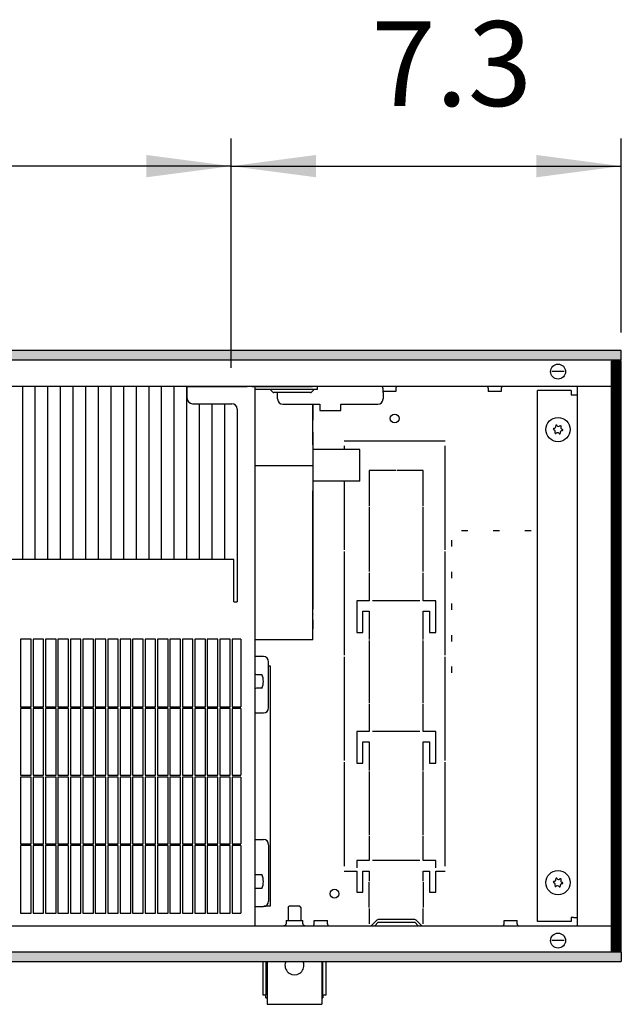
# Model space of a CAD drawing. Units: millimetres. Extents: x 8325 to 16530, y 3077 to 8294.
# Drawn here: x 11614 to 11899, y 6886 to 7353 of the extents above; entities that cross this region are included whole.
import ezdxf

# ---------------------------------------------------------------- set-up
doc = ezdxf.new("R2010")
doc.units = ezdxf.units.MM
doc.layers.add('1', color=7, linetype='Continuous')
doc.styles.add('CONVERTER_18', font='txt.shx', dxfattribs={"width": 0.9})
doc.dimstyles.new('ME10_DIM_100', dxfattribs={"dimtxt": 40.25, "dimasz": 40.25, "dimexe": 13.125, "dimexo": 8.75, "dimgap": 15.75, "dimtad": 1, "dimdec": 1, "dimlfac": 0.03937, "dimdsep": 46, "dimtxsty": 'CONVERTER_18', "dimsah": 1, "dimcen": 0.09, "dimclrd": 6, "dimclre": 6, "dimclrt": 3, "dimadec": 0, "dimazin": 0, "dimtfac": 1, "dimtdec": 4, "dimtix": 1, "dimtmove": 0, "dimatfit": 3, "dimfxl": 1, "dimtolj": 1, "dimtzin": 0, "dimarcsym": 0})
doc.dimstyles.new('ME10_DIM_99', dxfattribs={"dimtxt": 40.25, "dimasz": 40.25, "dimexe": 13.125, "dimexo": 8.75, "dimgap": 15.75, "dimtad": 1, "dimdec": 1, "dimlfac": 0.03937, "dimdsep": 46, "dimtxsty": 'CONVERTER_18', "dimsah": 1, "dimcen": 0.09, "dimclrd": 6, "dimclre": 6, "dimclrt": 3, "dimadec": 0, "dimazin": 0, "dimtfac": 1, "dimtdec": 4, "dimtix": 1, "dimtmove": 0, "dimatfit": 3, "dimfxl": 1, "dimtolj": 1, "dimtzin": 0, "dimarcsym": 0})
pattern_1 = [(45, (0, 0), (-0.0707106781, 0.0707106781), [])]

# ---------------------------------------------------------------- blocks, each defined once
blk = doc.blocks.new('*D94')
at = {"layer": '1', "color": 6, "linetype": 'Continuous'}
for p, q in [((9258.96, 7187.98), (9258.96, 7296.86)), ((11714.46, 7187.98), (11714.46, 7296.86)), ((11714.46, 7283.73), (9258.96, 7283.73))]:
    blk.add_line(p, q, dxfattribs=at)
at = {"layer": '1', "color": 6}
for points in [[(9299.21, 7289.03), (9299.21, 7278.44), (9258.96, 7283.73)], [(11674.21, 7278.44), (11674.21, 7289.03), (11714.46, 7283.73)]]:
    blk.add_solid(points, dxfattribs=at)
at = {"layer": '1', "color": 3, "insert": (10425.99, 7299.69), "char_height": 40.25, "attachment_point": 7, "rotation": 0.0001, "line_spacing_factor": 0.454545, "style": 'CONVERTER_18'}
blk.add_mtext('\\C3;96.7\\C3;*', dxfattribs=at)
blk = doc.blocks.new('*D95')
at = {"layer": '1', "color": 6, "linetype": 'Continuous'}
for p, q in [((11714.46, 7187.98), (11714.46, 7296.86)), ((11899.46, 7204.78), (11899.46, 7296.86)), ((11714.46, 7283.73), (11899.46, 7283.73))]:
    blk.add_line(p, q, dxfattribs=at)
at = {"layer": '1', "color": 6}
for points in [[(11754.71, 7289.03), (11754.71, 7278.44), (11714.46, 7283.73)], [(11859.21, 7278.44), (11859.21, 7289.03), (11899.46, 7283.73)]]:
    blk.add_solid(points, dxfattribs=at)
at = {"layer": '1', "color": 3, "insert": (11780.94, 7299.69), "char_height": 40.25, "attachment_point": 7, "rotation": 0.0001, "line_spacing_factor": 0.454545, "style": 'CONVERTER_18'}
blk.add_mtext('7.3', dxfattribs=at)

msp = doc.modelspace()

# ---------------------------------------------------------------- hatches: boundary and pattern name
at = {"layer": '1', "linetype": 'Continuous'}
h = msp.add_hatch(dxfattribs=at)
h.set_pattern_fill('_USER', color=6, scale=0.1, angle=45, pattern_type=0)
h.set_pattern_definition(pattern_1)
h.paths.add_polyline_path([(8899.46, 7196.23), (8899.46, 7196.03), (8899.46, 7191.83), (8899.46, 7191.63), (11899.46, 7191.63), (11899.46, 7191.83), (11899.46, 7196.03), (11899.46, 7196.23)])
h = msp.add_hatch(dxfattribs=at)
h.set_pattern_fill('_USER', color=6, scale=0.1, angle=45, pattern_type=0)
h.set_pattern_definition(pattern_1)
h.paths.add_polyline_path([(11899.26, 7191.23), (11899.46, 7191.23), (11899.46, 6911.23), (11899.26, 6911.23), (11895.06, 6911.23), (11894.86, 6911.23), (11894.86, 7191.23), (11895.06, 7191.23)])
h = msp.add_hatch(dxfattribs=at)
h.set_pattern_fill('_USER', color=6, scale=0.1, angle=45, pattern_type=0)
h.set_pattern_definition(pattern_1)
h.paths.add_polyline_path([(11899.46, 6910.83), (11899.46, 6910.63), (11899.46, 6906.43), (11899.46, 6906.23), (8899.46, 6906.23), (8899.46, 6906.43), (8899.46, 6910.63), (8899.46, 6910.83)])

# ---------------------------------------------------------------- linework, layer by layer
at = {"color": 6, "linetype": 'Continuous'}
for p, q in [((11899.46, 7196.23), (8899.46, 7196.23)), ((11899.46, 7196.03), (11899.46, 7196.23)), ((11899.46, 7191.83), (11899.46, 7196.03)), ((11899.46, 7191.63), (8899.46, 7191.63)), ((11894.86, 7191.23), (11895.06, 7191.23)), ((11894.86, 6911.23), (11894.86, 7191.23)), ((11899.26, 7191.23), (11895.06, 7191.23)), ((11898.46, 7191.38), (11898.46, 7191.63)), ((11898.46, 7191.38), (11898.46, 7191.23)), ((11899.26, 7191.23), (11899.46, 7191.23)), ((11899.46, 7191.63), (11899.46, 7191.83)), ((11899.46, 6911.23), (11899.46, 7191.23)), ((11872.4, 7186.23), (11866.52, 7186.23)), ((11615.42, 7179.23), (11615.42, 7097.04)), ((11621.41, 7179.23), (11621.41, 7097.04)), ((11627.4, 7179.23), (11627.4, 7097.04)), ((11633.39, 7179.23), (11633.39, 7097.04)), ((11639.38, 7179.23), (11639.38, 7097.04)), ((11645.37, 7179.23), (11645.37, 7097.04)), ((11651.36, 7179.23), (11651.36, 7097.04)), ((11657.35, 7179.23), (11657.35, 7097.04)), ((11663.34, 7179.23), (11663.34, 7097.04)), ((11669.33, 7179.23), (11669.33, 7097.04)), ((11675.32, 7179.23), (11675.32, 7097.04)), ((11681.32, 7179.23), (11681.32, 7097.04)), ((11687.31, 7179.23), (11687.31, 7097.04)), ((11693.3, 7179.23), (11693.3, 7097.04)), ((11724.41, 7179.23), (11752.96, 7179.23)), ((11752.96, 7177.73), (11725.76, 7177.73)), ((11734.01, 7176.58), (11732.86, 7177.73)), ((11753.86, 7177.73), (11752.7, 7176.58)), ((11755.46, 7177.73), (11752.96, 7177.73)), ((11755.46, 7179.23), (11753.91, 7179.23)), ((11755.46, 7177.73), (11755.46, 7179.23)), ((11785.59, 7179.22), (11785.45, 7179.23)), ((11785.77, 7179.18), (11785.59, 7179.22)), ((11785.93, 7179.1), (11785.77, 7179.18)), ((11786.08, 7178.98), (11785.93, 7179.1)), ((11786.2, 7178.84), (11786.08, 7178.98)), ((11786.29, 7178.68), (11786.2, 7178.84)), ((11786.34, 7178.51), (11786.29, 7178.68)), ((11786.36, 7178.32), (11786.34, 7178.51)), ((11786.36, 7178.32), (11786.36, 7176.73)), ((11792.58, 7178.51), (11792.56, 7178.32)), ((11792.56, 7178.32), (11792.56, 7176.73)), ((11792.63, 7178.68), (11792.58, 7178.51)), ((11792.72, 7178.84), (11792.63, 7178.68)), ((11792.84, 7178.98), (11792.72, 7178.84)), ((11792.99, 7179.1), (11792.84, 7178.98)), ((11793.15, 7179.18), (11792.99, 7179.1)), ((11793.33, 7179.22), (11793.15, 7179.18)), ((11793.47, 7179.23), (11793.33, 7179.22)), ((11835.59, 7179.22), (11835.45, 7179.23)), ((11835.77, 7179.18), (11835.59, 7179.22)), ((11835.93, 7179.1), (11835.77, 7179.18)), ((11836.08, 7178.98), (11835.93, 7179.1)), ((11836.2, 7178.84), (11836.08, 7178.98)), ((11836.29, 7178.68), (11836.2, 7178.84)), ((11836.34, 7178.51), (11836.29, 7178.68)), ((11836.36, 7178.32), (11836.34, 7178.51)), ((11836.36, 7178.32), (11836.36, 7176.73)), ((11842.58, 7178.51), (11842.56, 7178.32)), ((11842.56, 7178.32), (11842.56, 7176.73)), ((11842.63, 7178.68), (11842.58, 7178.51)), ((11842.72, 7178.84), (11842.63, 7178.68)), ((11842.84, 7178.98), (11842.72, 7178.84)), ((11842.99, 7179.1), (11842.84, 7178.98)), ((11843.15, 7179.18), (11842.99, 7179.1)), ((11843.33, 7179.22), (11843.15, 7179.18)), ((11843.47, 7179.23), (11843.33, 7179.22)), ((11751.99, 7176.28), (11734.72, 7176.28)), ((11736.46, 7173.23), (11736.46, 7176.28)), ((11789.46, 7176.73), (11786.36, 7176.73)), ((11786.46, 7176.38), (11786.46, 7176.73)), ((11786.46, 7176.38), (11786.46, 7173.23)), ((11792.56, 7176.73), (11789.46, 7176.73)), ((11839.94, 7176.73), (11836.36, 7176.73)), ((11842.56, 7176.73), (11839.94, 7176.73)), ((11699.29, 7170.98), (11699.29, 7097.04)), ((11705.28, 7170.98), (11705.28, 7097.04)), ((11711.27, 7170.98), (11711.27, 7097.04)), ((11738.96, 7170.73), (11756.46, 7170.73)), ((11756.46, 7170.73), (11756.46, 7170.58)), ((11756.46, 7170.58), (11756.46, 7167.73)), ((11756.46, 7167.73), (11766.46, 7167.73)), ((11766.46, 7170.73), (11783.96, 7170.73)), ((11766.46, 7170.73), (11766.46, 7170.58)), ((11766.46, 7167.73), (11766.46, 7170.58)), ((11753.21, 7165.64), (11753.21, 7165.74)), ((11775.46, 7149.29), (11753.21, 7149.29)), ((11815.96, 7153.23), (11767.96, 7153.23)), ((11767.96, 7150.98), (11767.96, 7149.29)), ((11775.46, 7134.29), (11775.46, 7149.29)), ((11815.96, 7101.61), (11815.96, 7150.98)), ((11725.76, 7141.71), (11753.21, 7141.71)), ((11779.96, 7139.23), (11779.96, 7122.42)), ((11792.46, 7139.23), (11779.96, 7139.23)), ((11805.46, 7139.23), (11792.96, 7139.23)), ((11805.46, 7122.42), (11805.46, 7139.23)), ((11775.46, 7134.29), (11753.21, 7134.29)), ((11767.96, 7134.29), (11767.96, 7101.61)), ((11779.96, 7121.92), (11779.96, 7091.3)), ((11805.46, 7091.3), (11805.46, 7121.92)), ((11823.71, 7110.78), (11826.71, 7110.78)), ((11838.71, 7110.78), (11841.71, 7110.78)), ((11853.71, 7110.78), (11856.71, 7110.78)), ((11819.16, 7103.23), (11819.16, 7106.23)), ((11767.96, 7100.86), (11767.96, 7051.61)), ((11815.96, 7051.61), (11815.96, 7100.86)), ((11779.96, 7090.8), (11779.96, 7077.48)), ((11805.46, 7077.48), (11805.46, 7090.8)), ((11819.16, 7088.23), (11819.16, 7091.23)), ((11773.96, 7077.48), (11773.96, 7062.48)), ((11779.96, 7077.48), (11773.96, 7077.48)), ((11803.96, 7077.48), (11781.46, 7077.48)), ((11811.46, 7077.48), (11805.46, 7077.48)), ((11811.46, 7062.48), (11811.46, 7077.48)), ((11819.16, 7073.23), (11819.16, 7076.23)), ((11776.96, 7072.48), (11779.96, 7072.48)), ((11776.96, 7062.48), (11776.96, 7072.48)), ((11779.96, 7072.48), (11779.96, 7059.11)), ((11805.46, 7072.48), (11808.46, 7072.48)), ((11805.46, 7059.11), (11805.46, 7072.48)), ((11808.46, 7072.48), (11808.46, 7062.48)), ((11773.96, 7062.48), (11776.96, 7062.48)), ((11808.46, 7062.48), (11811.46, 7062.48)), ((11819.16, 7058.23), (11819.16, 7061.23)), ((11614.61, 7059.23), (11614.61, 7027.18)), ((11619.61, 7027.18), (11619.61, 7059.23)), ((11620.51, 7059.23), (11620.51, 7027.18)), ((11625.51, 7027.18), (11625.51, 7059.23)), ((11626.41, 7059.23), (11626.41, 7027.18)), ((11631.41, 7027.18), (11631.41, 7059.23)), ((11632.31, 7059.23), (11632.31, 7027.18)), ((11637.31, 7027.18), (11637.31, 7059.23)), ((11638.21, 7059.23), (11638.21, 7027.18)), ((11643.21, 7027.18), (11643.21, 7059.23)), ((11644.11, 7059.23), (11644.11, 7027.18)), ((11649.11, 7027.18), (11649.11, 7059.23)), ((11650.01, 7059.23), (11650.01, 7027.18)), ((11655.01, 7027.18), (11655.01, 7059.23)), ((11655.91, 7059.23), (11655.91, 7027.18)), ((11660.91, 7027.18), (11660.91, 7059.23)), ((11661.81, 7059.23), (11661.81, 7027.18)), ((11666.81, 7027.18), (11666.81, 7059.23)), ((11667.71, 7059.23), (11667.71, 7027.18)), ((11672.71, 7027.18), (11672.71, 7059.23)), ((11673.61, 7059.23), (11673.61, 7027.18)), ((11678.61, 7027.18), (11678.61, 7059.23)), ((11679.51, 7059.23), (11679.51, 7027.18)), ((11684.51, 7027.18), (11684.51, 7059.23)), ((11685.41, 7059.23), (11685.41, 7027.18)), ((11690.41, 7027.18), (11690.41, 7059.23)), ((11691.31, 7059.23), (11691.31, 7027.18)), ((11696.31, 7027.18), (11696.31, 7059.23)), ((11697.21, 7059.23), (11697.21, 7027.18)), ((11702.21, 7027.18), (11702.21, 7059.23)), ((11703.11, 7059.23), (11703.11, 7027.18)), ((11708.11, 7027.18), (11708.11, 7059.23)), ((11709.01, 7059.23), (11709.01, 7027.18)), ((11714.01, 7027.18), (11714.01, 7059.23)), ((11714.01, 7027.18), (11714.01, 7059.23)), ((11714.01, 7027.18), (11714.01, 7059.23)), ((11714.91, 7059.23), (11714.91, 7027.18)), ((11779.96, 7058.61), (11779.96, 7028.86)), ((11805.46, 7028.86), (11805.46, 7058.61)), ((11729.71, 7051.03), (11725.76, 7051.03)), ((11767.96, 7050.86), (11767.96, 7001.61)), ((11815.96, 7001.61), (11815.96, 7050.86)), ((11732.21, 7026.74), (11732.21, 7048.53)), ((11732.21, 7046.58), (11732.96, 7046.58)), ((11732.96, 7046.58), (11732.96, 6932.48)), ((11819.16, 7043.23), (11819.16, 7046.23)), ((11725.76, 7042.69), (11726.03, 7042.6)), ((11726.03, 7042.6), (11726.51, 7042.54)), ((11726.51, 7042.54), (11728.78, 7042.54)), ((11728.78, 7042.54), (11729.04, 7042.54)), ((11726.01, 7035.87), (11725.75, 7035.78)), ((11726.51, 7035.93), (11726.01, 7035.87)), ((11728.78, 7035.93), (11726.51, 7035.93)), ((11729.04, 7035.93), (11728.78, 7035.93)), ((11779.96, 7028.36), (11779.96, 7015.48)), ((11805.46, 7015.48), (11805.46, 7028.36)), ((11614.61, 7027.18), (11619.61, 7027.18)), ((11614.61, 7026.28), (11614.61, 6994.68)), ((11619.61, 7026.28), (11614.61, 7026.28)), ((11619.61, 6994.68), (11619.61, 7026.28)), ((11620.51, 7027.18), (11625.51, 7027.18)), ((11625.51, 7026.28), (11620.51, 7026.28)), ((11620.51, 7026.28), (11620.51, 6994.68)), ((11625.51, 6994.68), (11625.51, 7026.28)), ((11626.41, 7027.18), (11631.41, 7027.18)), ((11631.41, 7026.28), (11626.41, 7026.28)), ((11626.41, 7026.28), (11626.41, 6994.68)), ((11631.41, 6994.68), (11631.41, 7026.28)), ((11632.31, 7027.18), (11637.31, 7027.18)), ((11632.31, 7026.28), (11632.31, 6994.68)), ((11637.31, 7026.28), (11632.31, 7026.28)), ((11637.31, 6994.68), (11637.31, 7026.28)), ((11638.21, 7027.18), (11643.21, 7027.18)), ((11643.21, 7026.28), (11638.21, 7026.28)), ((11638.21, 7026.28), (11638.21, 6994.68)), ((11643.21, 6994.68), (11643.21, 7026.28)), ((11644.11, 7027.18), (11649.11, 7027.18)), ((11649.11, 7026.28), (11644.11, 7026.28)), ((11644.11, 7026.28), (11644.11, 6994.68)), ((11649.11, 6994.68), (11649.11, 7026.28)), ((11650.01, 7027.18), (11655.01, 7027.18)), ((11655.01, 7026.28), (11650.01, 7026.28)), ((11650.01, 7026.28), (11650.01, 6994.68)), ((11655.01, 6994.68), (11655.01, 7026.28)), ((11655.91, 7027.18), (11660.91, 7027.18)), ((11660.91, 7026.28), (11655.91, 7026.28)), ((11655.91, 7026.28), (11655.91, 6994.68)), ((11660.91, 6994.68), (11660.91, 7026.28)), ((11661.81, 7027.18), (11666.81, 7027.18)), ((11666.81, 7026.28), (11661.81, 7026.28)), ((11661.81, 7026.28), (11661.81, 6994.68)), ((11666.81, 6994.68), (11666.81, 7026.28)), ((11667.71, 7027.18), (11672.71, 7027.18)), ((11672.71, 7026.28), (11667.71, 7026.28)), ((11667.71, 7026.28), (11667.71, 6994.68)), ((11672.71, 6994.68), (11672.71, 7026.28)), ((11673.61, 7027.18), (11678.61, 7027.18)), ((11678.61, 7026.28), (11673.61, 7026.28)), ((11673.61, 7026.28), (11673.61, 6994.68)), ((11678.61, 6994.68), (11678.61, 7026.28)), ((11679.51, 7027.18), (11684.51, 7027.18)), ((11684.51, 7026.28), (11679.51, 7026.28)), ((11679.51, 7026.28), (11679.51, 6994.68)), ((11684.51, 6994.68), (11684.51, 7026.28)), ((11685.41, 7027.18), (11690.41, 7027.18)), ((11685.41, 7026.28), (11685.41, 6994.68)), ((11690.41, 7026.28), (11685.41, 7026.28)), ((11690.41, 6994.68), (11690.41, 7026.28)), ((11691.31, 7027.18), (11696.31, 7027.18)), ((11691.31, 7026.28), (11691.31, 6994.68)), ((11696.31, 7026.28), (11691.31, 7026.28)), ((11696.31, 6994.68), (11696.31, 7026.28)), ((11697.21, 7027.18), (11702.21, 7027.18)), ((11702.21, 7026.28), (11697.21, 7026.28)), ((11697.21, 7026.28), (11697.21, 6994.68)), ((11702.21, 6994.68), (11702.21, 7026.28)), ((11703.11, 7027.18), (11708.11, 7027.18)), ((11703.11, 7026.28), (11703.11, 6994.68)), ((11708.11, 7026.28), (11703.11, 7026.28)), ((11708.11, 6994.68), (11708.11, 7026.28)), ((11709.01, 7027.18), (11714.01, 7027.18)), ((11709.01, 7026.28), (11709.01, 6994.68)), ((11714.01, 7026.28), (11709.01, 7026.28)), ((11714.01, 6994.68), (11714.01, 7026.28)), ((11714.91, 7027.18), (11719.06, 7027.18)), ((11714.91, 7026.28), (11714.91, 6994.68)), ((11719.06, 7026.28), (11714.91, 7026.28)), ((11725.76, 7024.24), (11729.71, 7024.24)), ((11779.96, 7015.48), (11773.96, 7015.48)), ((11773.96, 7015.48), (11773.96, 7000.48)), ((11803.96, 7015.48), (11781.46, 7015.48)), ((11811.46, 7015.48), (11805.46, 7015.48)), ((11811.46, 7000.48), (11811.46, 7015.48)), ((11776.96, 7000.48), (11776.96, 7010.48)), ((11776.96, 7010.48), (11779.96, 7010.48)), ((11779.96, 7010.48), (11779.96, 6996.92)), ((11805.46, 7010.48), (11808.46, 7010.48)), ((11805.46, 6996.92), (11805.46, 7010.48)), ((11808.46, 7010.48), (11808.46, 7000.48)), ((11767.96, 7000.86), (11767.96, 6951.48)), ((11773.96, 7000.48), (11776.96, 7000.48)), ((11808.46, 7000.48), (11811.46, 7000.48)), ((11815.96, 6951.48), (11815.96, 7000.86)), ((11614.61, 6994.68), (11619.61, 6994.68)), ((11620.51, 6994.68), (11625.51, 6994.68)), ((11626.41, 6994.68), (11631.41, 6994.68)), ((11632.31, 6994.68), (11637.31, 6994.68)), ((11638.21, 6994.68), (11643.21, 6994.68)), ((11644.11, 6994.68), (11649.11, 6994.68)), ((11650.01, 6994.68), (11655.01, 6994.68)), ((11655.91, 6994.68), (11660.91, 6994.68)), ((11661.81, 6994.68), (11666.81, 6994.68)), ((11667.71, 6994.68), (11672.71, 6994.68)), ((11673.61, 6994.68), (11678.61, 6994.68)), ((11679.51, 6994.68), (11684.51, 6994.68)), ((11685.41, 6994.68), (11690.41, 6994.68)), ((11691.31, 6994.68), (11696.31, 6994.68)), ((11697.21, 6994.68), (11702.21, 6994.68)), ((11703.11, 6994.68), (11708.11, 6994.68)), ((11709.01, 6994.68), (11714.01, 6994.68)), ((11714.91, 6994.68), (11719.06, 6994.68)), ((11779.96, 6996.42), (11779.96, 6966.3)), ((11805.46, 6966.3), (11805.46, 6996.42)), ((11619.61, 6993.78), (11614.61, 6993.78)), ((11614.61, 6993.78), (11614.61, 6962.18)), ((11619.61, 6962.18), (11619.61, 6993.78)), ((11625.51, 6993.78), (11620.51, 6993.78)), ((11620.51, 6993.78), (11620.51, 6962.18)), ((11625.51, 6962.18), (11625.51, 6993.78)), ((11631.41, 6993.78), (11626.41, 6993.78)), ((11626.41, 6993.78), (11626.41, 6962.18)), ((11631.41, 6962.18), (11631.41, 6993.78)), ((11637.31, 6993.78), (11632.31, 6993.78)), ((11632.31, 6993.78), (11632.31, 6962.18)), ((11637.31, 6962.18), (11637.31, 6993.78)), ((11643.21, 6993.78), (11638.21, 6993.78)), ((11638.21, 6993.78), (11638.21, 6962.18)), ((11643.21, 6962.18), (11643.21, 6993.78)), ((11649.11, 6993.78), (11644.11, 6993.78)), ((11644.11, 6993.78), (11644.11, 6962.18)), ((11649.11, 6962.18), (11649.11, 6993.78)), ((11655.01, 6993.78), (11650.01, 6993.78)), ((11650.01, 6993.78), (11650.01, 6962.18)), ((11655.01, 6962.18), (11655.01, 6993.78)), ((11660.91, 6993.78), (11655.91, 6993.78)), ((11655.91, 6993.78), (11655.91, 6962.18)), ((11660.91, 6962.18), (11660.91, 6993.78)), ((11666.81, 6993.78), (11661.81, 6993.78)), ((11661.81, 6993.78), (11661.81, 6962.18)), ((11666.81, 6962.18), (11666.81, 6993.78)), ((11672.71, 6993.78), (11667.71, 6993.78)), ((11667.71, 6993.78), (11667.71, 6962.18)), ((11672.71, 6962.18), (11672.71, 6993.78)), ((11678.61, 6993.78), (11673.61, 6993.78)), ((11673.61, 6993.78), (11673.61, 6962.18)), ((11678.61, 6962.18), (11678.61, 6993.78)), ((11684.51, 6993.78), (11679.51, 6993.78)), ((11679.51, 6993.78), (11679.51, 6962.18)), ((11684.51, 6962.18), (11684.51, 6993.78)), ((11690.41, 6993.78), (11685.41, 6993.78)), ((11685.41, 6993.78), (11685.41, 6962.18)), ((11690.41, 6962.18), (11690.41, 6993.78)), ((11696.31, 6993.78), (11691.31, 6993.78)), ((11691.31, 6993.78), (11691.31, 6962.18)), ((11696.31, 6962.18), (11696.31, 6993.78)), ((11702.21, 6993.78), (11697.21, 6993.78)), ((11697.21, 6993.78), (11697.21, 6962.18)), ((11702.21, 6962.18), (11702.21, 6993.78)), ((11708.11, 6993.78), (11703.11, 6993.78)), ((11703.11, 6993.78), (11703.11, 6962.18)), ((11708.11, 6962.18), (11708.11, 6993.78)), ((11709.01, 6993.78), (11709.01, 6962.18)), ((11714.01, 6993.78), (11709.01, 6993.78)), ((11714.01, 6962.18), (11714.01, 6993.78)), ((11714.91, 6993.78), (11714.91, 6962.18)), ((11719.06, 6993.78), (11714.91, 6993.78)), ((11614.61, 6962.18), (11619.61, 6962.18)), ((11620.51, 6962.18), (11625.51, 6962.18)), ((11626.41, 6962.18), (11631.41, 6962.18)), ((11632.31, 6962.18), (11637.31, 6962.18)), ((11638.21, 6962.18), (11643.21, 6962.18)), ((11644.11, 6962.18), (11649.11, 6962.18)), ((11650.01, 6962.18), (11655.01, 6962.18)), ((11655.91, 6962.18), (11660.91, 6962.18)), ((11661.81, 6962.18), (11666.81, 6962.18)), ((11667.71, 6962.18), (11672.71, 6962.18)), ((11673.61, 6962.18), (11678.61, 6962.18)), ((11679.51, 6962.18), (11684.51, 6962.18)), ((11685.41, 6962.18), (11690.41, 6962.18)), ((11691.31, 6962.18), (11696.31, 6962.18)), ((11697.21, 6962.18), (11702.21, 6962.18)), ((11703.11, 6962.18), (11708.11, 6962.18)), ((11709.01, 6962.18), (11714.01, 6962.18)), ((11714.91, 6962.18), (11719.06, 6962.18)), ((11725.76, 6964.24), (11729.71, 6964.24)), ((11779.96, 6965.8), (11779.96, 6954.23)), ((11805.46, 6954.23), (11805.46, 6965.8)), ((11619.61, 6961.28), (11614.61, 6961.28)), ((11614.61, 6961.28), (11614.61, 6929.23)), ((11619.61, 6929.23), (11619.61, 6961.28)), ((11625.51, 6961.28), (11620.51, 6961.28)), ((11620.51, 6961.28), (11620.51, 6929.23)), ((11625.51, 6929.23), (11625.51, 6961.28)), ((11631.41, 6961.28), (11626.41, 6961.28)), ((11626.41, 6961.28), (11626.41, 6929.23)), ((11631.41, 6929.23), (11631.41, 6961.28)), ((11632.31, 6961.28), (11632.31, 6929.23)), ((11637.31, 6961.28), (11632.31, 6961.28)), ((11637.31, 6929.23), (11637.31, 6961.28)), ((11643.21, 6961.28), (11638.21, 6961.28)), ((11638.21, 6961.28), (11638.21, 6929.23)), ((11643.21, 6929.23), (11643.21, 6961.28)), ((11649.11, 6961.28), (11644.11, 6961.28)), ((11644.11, 6961.28), (11644.11, 6929.23)), ((11649.11, 6929.23), (11649.11, 6961.28)), ((11655.01, 6961.28), (11650.01, 6961.28)), ((11650.01, 6961.28), (11650.01, 6929.23)), ((11655.01, 6929.23), (11655.01, 6961.28)), ((11660.91, 6961.28), (11655.91, 6961.28)), ((11655.91, 6961.28), (11655.91, 6929.23)), ((11660.91, 6929.23), (11660.91, 6961.28)), ((11666.81, 6961.28), (11661.81, 6961.28)), ((11661.81, 6961.28), (11661.81, 6929.23)), ((11666.81, 6929.23), (11666.81, 6961.28)), ((11667.71, 6961.28), (11667.71, 6929.23)), ((11672.71, 6961.28), (11667.71, 6961.28)), ((11672.71, 6929.23), (11672.71, 6961.28)), ((11678.61, 6961.28), (11673.61, 6961.28)), ((11673.61, 6961.28), (11673.61, 6929.23)), ((11678.61, 6929.23), (11678.61, 6961.28)), ((11684.51, 6961.28), (11679.51, 6961.28)), ((11679.51, 6961.28), (11679.51, 6929.23)), ((11684.51, 6929.23), (11684.51, 6961.28)), ((11690.41, 6961.28), (11685.41, 6961.28)), ((11685.41, 6961.28), (11685.41, 6929.23)), ((11690.41, 6929.23), (11690.41, 6961.28)), ((11696.31, 6961.28), (11691.31, 6961.28)), ((11691.31, 6961.28), (11691.31, 6929.23)), ((11696.31, 6929.23), (11696.31, 6961.28)), ((11702.21, 6961.28), (11697.21, 6961.28)), ((11697.21, 6961.28), (11697.21, 6929.23)), ((11702.21, 6929.23), (11702.21, 6961.28)), ((11708.11, 6961.28), (11703.11, 6961.28)), ((11703.11, 6961.28), (11703.11, 6929.23)), ((11708.11, 6929.23), (11708.11, 6961.28)), ((11709.01, 6961.28), (11709.01, 6929.23)), ((11714.01, 6961.28), (11709.01, 6961.28)), ((11714.01, 6929.23), (11714.01, 6961.28)), ((11714.91, 6961.28), (11714.91, 6929.23)), ((11719.06, 6961.28), (11714.91, 6961.28)), ((11732.21, 6961.74), (11732.21, 6934.93)), ((11779.96, 6954.23), (11773.96, 6954.23)), ((11773.96, 6954.23), (11773.96, 6950.73)), ((11803.96, 6954.23), (11781.46, 6954.23)), ((11811.46, 6954.23), (11805.46, 6954.23)), ((11811.46, 6950.73), (11811.46, 6954.23)), ((11767.96, 6949.23), (11773.96, 6949.23)), ((11773.96, 6949.23), (11773.96, 6939.23)), ((11776.96, 6949.23), (11779.96, 6949.23)), ((11776.96, 6939.23), (11776.96, 6949.23)), ((11779.96, 6949.23), (11779.96, 6944.48)), ((11805.46, 6944.48), (11805.46, 6949.23)), ((11805.46, 6949.23), (11808.46, 6949.23)), ((11808.46, 6949.23), (11808.46, 6939.23)), ((11811.46, 6939.23), (11811.46, 6949.23)), ((11811.46, 6949.23), (11815.96, 6949.23)), ((11725.76, 6947.69), (11726.03, 6947.6)), ((11726.03, 6947.6), (11726.51, 6947.54)), ((11726.51, 6947.54), (11728.78, 6947.54)), ((11728.78, 6947.54), (11729.04, 6947.54)), ((11779.96, 6931.98), (11779.96, 6943.98)), ((11805.46, 6943.98), (11805.46, 6931.98)), ((11726.01, 6940.87), (11725.75, 6940.78)), ((11726.51, 6940.93), (11726.01, 6940.87)), ((11728.78, 6940.93), (11726.51, 6940.93)), ((11729.04, 6940.93), (11728.78, 6940.93)), ((11773.96, 6939.23), (11776.96, 6939.23)), ((11808.46, 6939.23), (11811.46, 6939.23)), ((11725.76, 6932.43), (11729.71, 6932.43)), ((11732.96, 6932.48), (11729.96, 6932.48)), ((11741.46, 6931.98), (11741.96, 6932.48)), ((11741.46, 6931.98), (11741.46, 6925.73)), ((11745.01, 6932.48), (11741.96, 6932.48)), ((11746.96, 6932.48), (11745.01, 6932.48)), ((11747.46, 6931.98), (11746.96, 6932.48)), ((11747.46, 6931.98), (11747.46, 6925.73)), ((11779.96, 6931.48), (11779.96, 6924.83)), ((11805.46, 6924.83), (11805.46, 6931.48)), ((11740.46, 6925.73), (11748.46, 6925.73)), ((11740.46, 6925.73), (11740.46, 6924.26)), ((11748.46, 6924.26), (11748.46, 6925.73)), ((11753.86, 6925.73), (11756.47, 6925.73)), ((11753.86, 6924.14), (11753.86, 6925.73)), ((11756.47, 6925.73), (11760.06, 6925.73)), ((11760.06, 6924.14), (11760.06, 6925.73)), ((11779.96, 6924.83), (11779.96, 6924.23)), ((11783.51, 6925.89), (11780.86, 6923.23)), ((11782.52, 6923.23), (11784.22, 6924.93)), ((11801.49, 6926.18), (11784.22, 6926.18)), ((11784.22, 6924.93), (11801.49, 6924.93)), ((11801.49, 6924.93), (11803.19, 6923.23)), ((11804.86, 6923.23), (11802.2, 6925.89)), ((11805.46, 6924.23), (11805.46, 6924.83)), ((11843.86, 6925.73), (11846.47, 6925.73)), ((11843.86, 6924.14), (11843.86, 6925.73)), ((11846.47, 6925.73), (11850.06, 6925.73)), ((11850.06, 6924.14), (11850.06, 6925.73)), ((11739.61, 6923.25), (11739.43, 6923.23)), ((11740.22, 6923.6), (11739.61, 6923.25)), ((11740.46, 6924.26), (11740.22, 6923.6)), ((11748.7, 6923.6), (11748.46, 6924.26)), ((11749.3, 6923.25), (11748.7, 6923.6)), ((11752.95, 6923.23), (11753.09, 6923.24)), ((11753.09, 6923.24), (11753.26, 6923.29)), ((11753.26, 6923.29), (11753.43, 6923.37)), ((11753.43, 6923.37), (11753.57, 6923.48)), ((11753.57, 6923.48), (11753.69, 6923.62)), ((11753.69, 6923.62), (11753.78, 6923.79)), ((11753.78, 6923.79), (11753.84, 6923.96)), ((11753.84, 6923.96), (11753.86, 6924.14)), ((11760.06, 6924.14), (11760.07, 6923.96)), ((11760.07, 6923.96), (11760.13, 6923.79)), ((11760.13, 6923.79), (11760.22, 6923.62)), ((11760.22, 6923.62), (11760.34, 6923.48)), ((11760.34, 6923.48), (11760.48, 6923.37)), ((11760.48, 6923.37), (11760.65, 6923.29)), ((11760.65, 6923.29), (11760.83, 6923.24)), ((11760.83, 6923.24), (11760.96, 6923.23)), ((11842.95, 6923.23), (11843.09, 6923.24)), ((11843.09, 6923.24), (11843.26, 6923.29)), ((11843.26, 6923.29), (11843.43, 6923.37)), ((11843.43, 6923.37), (11843.57, 6923.48)), ((11843.57, 6923.48), (11843.69, 6923.62)), ((11843.69, 6923.62), (11843.78, 6923.79)), ((11843.78, 6923.79), (11843.84, 6923.96)), ((11843.84, 6923.96), (11843.86, 6924.14)), ((11850.06, 6924.14), (11850.07, 6923.96)), ((11850.07, 6923.96), (11850.13, 6923.79)), ((11850.13, 6923.79), (11850.22, 6923.62)), ((11850.22, 6923.62), (11850.34, 6923.48)), ((11850.34, 6923.48), (11850.48, 6923.37)), ((11850.48, 6923.37), (11850.65, 6923.29)), ((11850.65, 6923.29), (11850.83, 6923.24)), ((11850.83, 6923.24), (11850.96, 6923.23)), ((11872.4, 6916.23), (11866.52, 6916.23)), ((8899.46, 6910.83), (11899.46, 6910.83)), ((11894.86, 6911.23), (11895.06, 6911.23)), ((11895.06, 6911.23), (11899.26, 6911.23)), ((11898.46, 6911.23), (11898.46, 6911.08)), ((11898.46, 6910.83), (11898.46, 6911.08)), ((11899.26, 6911.23), (11899.46, 6911.23)), ((11899.46, 6910.83), (11899.46, 6910.63)), ((11899.46, 6910.63), (11899.46, 6906.43)), ((8899.46, 6906.23), (11899.46, 6906.23)), ((11729.46, 6906.23), (11729.46, 6890.48)), ((11730.96, 6906.23), (11730.96, 6890.48)), ((11731.46, 6906.23), (11731.46, 6886.98)), ((11740.33, 6906.23), (11740.04, 6905.33)), ((11748.88, 6905.33), (11748.58, 6906.23)), ((11757.46, 6906.23), (11757.46, 6886.98)), ((11757.96, 6890.48), (11757.96, 6906.23)), ((11759.46, 6890.48), (11759.46, 6906.23)), ((11899.46, 6906.43), (11899.46, 6906.23)), ((11729.46, 6890.48), (11730.96, 6890.48)), ((11730.96, 6888.98), (11730.96, 6890.48)), ((11730.96, 6888.98), (11731.46, 6888.98)), ((11757.46, 6888.98), (11757.96, 6888.98)), ((11757.96, 6890.48), (11759.46, 6890.48)), ((11757.96, 6890.48), (11757.96, 6888.98)), ((11731.46, 6886.98), (11731.46, 6885.98)), ((11731.46, 6885.98), (11757.46, 6885.98)), ((11757.46, 6886.98), (11757.46, 6885.98))]:
    msp.add_line(p, q, dxfattribs=at)
at = {"color": 1, "linetype": 'Continuous'}
for p, q in [((11894.86, 7179.23), (10915.49, 7179.23)), ((11693.61, 7179.23), (11369.51, 7179.23)), ((11693.61, 7179.23), (11714.46, 7179.23)), ((11693.61, 7176.38), (11693.61, 7179.23)), ((11714.46, 7179.23), (11722.01, 7179.23)), ((11725.76, 6923.23), (11725.76, 7179.23)), ((11859.71, 6925.23), (11859.71, 7177.23)), ((11875.71, 7177.23), (11859.71, 7177.23)), ((11875.71, 7177.23), (11875.71, 7175.23)), ((11878.46, 7178.98), (11878.46, 6923.48)), ((11693.61, 7173.48), (11693.61, 7176.38)), ((11875.71, 7175.23), (11876.86, 7175.23)), ((11876.86, 7175.23), (11878.46, 7175.23)), ((11696.11, 7170.98), (11714.76, 7170.98)), ((11717.26, 7168.48), (11717.26, 7076.93)), ((11753.21, 7165.74), (11753.21, 7170.73)), ((11753.21, 7170.73), (11753.21, 7163.22)), ((11753.21, 7151.5), (11753.21, 7165.64)), ((11753.21, 7160.94), (11753.21, 7163.22)), ((11753.21, 7159.8), (11753.21, 7160.94)), ((11753.21, 7157.52), (11753.21, 7159.8)), ((11753.21, 7157.52), (11753.21, 7155.67)), ((11753.21, 7155.67), (11753.21, 7153.39)), ((11753.21, 7153.39), (11753.21, 7152.26)), ((11753.21, 7152.26), (11753.21, 7149.98)), ((11753.21, 7149.98), (11753.21, 7073.54)), ((11753.21, 7115.89), (11753.21, 7129.62)), ((11753.21, 7115.84), (11753.21, 7115.89)), ((11753.21, 7102.07), (11753.21, 7115.84)), ((11753.21, 7102.02), (11753.21, 7102.07)), ((11753.21, 7088.21), (11753.21, 7102.02)), ((11715.76, 7097.04), (11347.36, 7097.04)), ((11715.76, 7077.26), (11715.76, 7097.04)), ((11753.21, 7088.16), (11753.21, 7088.21)), ((11753.21, 7074.31), (11753.21, 7088.16)), ((11715.76, 7077.03), (11715.76, 7077.26)), ((11715.76, 7076.93), (11715.76, 7077.03)), ((11715.76, 7076.93), (11717.26, 7076.93)), ((11753.21, 7074.26), (11753.21, 7074.31)), ((11753.21, 7063.21), (11753.21, 7074.26)), ((11753.21, 7071.06), (11753.21, 7073.54)), ((11753.21, 7071.06), (11753.21, 7070.93)), ((11753.21, 7068.44), (11753.21, 7070.93)), ((11753.21, 7068.44), (11753.21, 7064.21)), ((11753.21, 7061.73), (11753.21, 7064.21)), ((11753.21, 7061.07), (11753.21, 7063.21)), ((11753.21, 7060.79), (11753.21, 7061.73)), ((11753.21, 7060.79), (11753.21, 7061.07)), ((11753.21, 7060.73), (11753.21, 7060.79)), ((11753.21, 7060.04), (11753.21, 7060.73)), ((11619.61, 7059.23), (11614.61, 7059.23)), ((11625.51, 7059.23), (11620.51, 7059.23)), ((11631.41, 7059.23), (11626.41, 7059.23)), ((11637.31, 7059.23), (11632.31, 7059.23)), ((11643.21, 7059.23), (11638.21, 7059.23)), ((11649.11, 7059.23), (11644.11, 7059.23)), ((11655.01, 7059.23), (11650.01, 7059.23)), ((11660.91, 7059.23), (11655.91, 7059.23)), ((11666.81, 7059.23), (11661.81, 7059.23)), ((11672.71, 7059.23), (11667.71, 7059.23)), ((11678.61, 7059.23), (11673.61, 7059.23)), ((11684.51, 7059.23), (11679.51, 7059.23)), ((11690.41, 7059.23), (11685.41, 7059.23)), ((11696.31, 7059.23), (11691.31, 7059.23)), ((11702.21, 7059.23), (11697.21, 7059.23)), ((11708.11, 7059.23), (11703.11, 7059.23)), ((11714.01, 7059.23), (11709.01, 7059.23)), ((11719.06, 7059.23), (11714.91, 7059.23)), ((11719.06, 7059.23), (11719.06, 7027.18)), ((11753.21, 7058.95), (11725.76, 7058.95)), ((11753.21, 7058.98), (11753.21, 7060.04)), ((11753.21, 7058.95), (11753.21, 7058.98)), ((11719.06, 7026.28), (11719.06, 6994.68)), ((11719.06, 6993.78), (11719.06, 6962.18)), ((11719.06, 6961.28), (11719.06, 6929.23)), ((11614.61, 6929.23), (11619.61, 6929.23)), ((11620.51, 6929.23), (11625.51, 6929.23)), ((11626.41, 6929.23), (11631.41, 6929.23)), ((11632.31, 6929.23), (11637.31, 6929.23)), ((11638.21, 6929.23), (11643.21, 6929.23)), ((11644.11, 6929.23), (11649.11, 6929.23)), ((11650.01, 6929.23), (11655.01, 6929.23)), ((11655.91, 6929.23), (11660.91, 6929.23)), ((11661.81, 6929.23), (11666.81, 6929.23)), ((11667.71, 6929.23), (11672.71, 6929.23)), ((11673.61, 6929.23), (11678.61, 6929.23)), ((11679.51, 6929.23), (11684.51, 6929.23)), ((11685.41, 6929.23), (11690.41, 6929.23)), ((11691.31, 6929.23), (11696.31, 6929.23)), ((11697.21, 6929.23), (11702.21, 6929.23)), ((11703.11, 6929.23), (11708.11, 6929.23)), ((11709.01, 6929.23), (11714.01, 6929.23)), ((11714.91, 6929.23), (11719.06, 6929.23)), ((11875.71, 6925.23), (11859.71, 6925.23)), ((11875.71, 6927.23), (11875.71, 6925.23)), ((11876.86, 6927.23), (11875.71, 6927.23)), ((11876.86, 6927.23), (11878.46, 6927.23)), ((10916.96, 6923.23), (11894.86, 6923.23))]:
    msp.add_line(p, q, dxfattribs=at)
at = {"color": 6, "linetype": 'Continuous'}
for centre, radius in [((11869.46, 7186.23), 3.55), ((11791.96, 7163.98), 2.1), ((11869.46, 7158.73), 5.75), ((11869.46, 6943.73), 5.75), ((11763.46, 6938.48), 2.1), ((11869.46, 6916.23), 3.55)]:
    msp.add_circle(centre, radius, dxfattribs=at)
at = {"color": 1, "linetype": 'Continuous'}
for centre, start, end in [((11696.11, 7173.48), 180, 270), ((11714.76, 7168.48), 0, 90)]:
    msp.add_arc(centre, 2.5, start, end, dxfattribs=at)
at = {"color": 6, "linetype": 'Continuous'}
for centre, radius, start, end in [((11734.72, 7177.28), 1, 225, 270), ((11738.96, 7173.23), 2.5, 180, 270), ((11751.99, 7177.28), 1, 270, 315), ((11783.96, 7173.23), 2.5, 270, 360), ((11867.52, 7158.97), 0.3, 78.6832, 173.0949), ((11867.52, 7158.97), 0.3, 173.0949, 267.5067), ((11867.13, 7157.74), 1, 338.3119, 67.8779), ((11867.44, 7160.25), 1, 278.3119, 7.8779), ((11868.69, 7160.53), 0.3, 113.0949, 207.5067), ((11868.69, 7160.53), 0.3, 18.6832, 113.0949), ((11869.76, 7161.24), 1, 218.3119, 307.8779), ((11870.63, 7160.29), 0.3, 53.0949, 147.5067), ((11871.48, 7157.22), 1, 98.3119, 187.8779), ((11871.78, 7159.73), 1, 158.3119, 247.8779), ((11870.63, 7160.29), 0.3, 318.6832, 53.0949), ((11871.39, 7158.5), 0.3, 258.6832, 353.0949), ((11871.39, 7158.5), 0.3, 353.0949, 87.5067), ((11868.29, 7157.17), 0.3, 138.6832, 233.0949), ((11868.29, 7157.17), 0.3, 233.0949, 327.5067), ((11869.15, 7156.22), 1, 38.3119, 127.8779), ((11870.22, 7156.94), 0.3, 198.6832, 293.0949), ((11870.22, 7156.94), 0.3, 293.0949, 27.5067), ((11729.71, 7048.53), 2.5, 0, 90), ((11721.21, 7039.23), 8.5, 337.1311, 22.8689), ((11729.71, 7026.74), 2.5, 270, 0), ((11729.71, 6961.74), 2.5, 0, 90), ((11721.21, 6944.23), 8.5, 337.1311, 22.8689), ((11867.52, 6943.97), 0.3, 78.6832, 173.0949), ((11867.52, 6943.97), 0.3, 173.0949, 267.5067), ((11867.13, 6942.74), 1, 338.3119, 67.8779), ((11867.44, 6945.25), 1, 278.3119, 7.8779), ((11868.69, 6945.53), 0.3, 113.0949, 207.5067), ((11868.69, 6945.53), 0.3, 18.6832, 113.0949), ((11869.76, 6946.24), 1, 218.3119, 307.8779), ((11870.63, 6945.29), 0.3, 53.0949, 147.5067), ((11871.78, 6944.73), 1, 158.3119, 247.8779), ((11870.63, 6945.29), 0.3, 318.6832, 53.0949), ((11871.39, 6943.5), 0.3, 258.6832, 353.0949), ((11871.39, 6943.5), 0.3, 353.0949, 87.5067), ((11868.29, 6942.17), 0.3, 138.6832, 233.0949), ((11868.29, 6942.17), 0.3, 233.0949, 327.5067), ((11869.15, 6941.22), 1, 38.3119, 127.8779), ((11870.22, 6941.94), 0.3, 198.6832, 293.0949), ((11870.22, 6941.94), 0.3, 293.0949, 27.5067), ((11871.48, 6942.22), 1, 98.3119, 187.8779), ((11729.71, 6934.93), 2.5, 270, 0), ((11784.22, 6925.18), 1, 90, 135), ((11801.49, 6925.18), 1, 45, 90), ((11744.46, 6904.48), 4.5, 169.2, 10.8)]:
    msp.add_arc(centre, radius, start, end, dxfattribs=at)

# ---------------------------------------------------------------- dimensions: what is measured, and where the dimension line sits
at = {"layer": '1'}
dim = msp.add_linear_dim(base=(11714.46, 7283.73), p1=(9258.96, 7179.23), p2=(11714.46, 7179.23), text='<>*', dimstyle='ME10_DIM_99', override={"dimpost": '*'}, dxfattribs=at)
dim.commit()
dim.dimension.update_dxf_attribs({"geometry": '*D94', "text_midpoint": (10486.71, 7314.81), "text_rotation": 0.0001})
dim = msp.add_linear_dim(base=(11714.46, 7283.73), p1=(11899.46, 7196.03), p2=(11714.46, 7179.23), dimstyle='ME10_DIM_100', dxfattribs=at)
dim.commit()
dim.dimension.update_dxf_attribs({"geometry": '*D95', "text_midpoint": (11808.11, 7314.81), "text_rotation": 0.0001})

doc.saveas('drawing.dxf')
